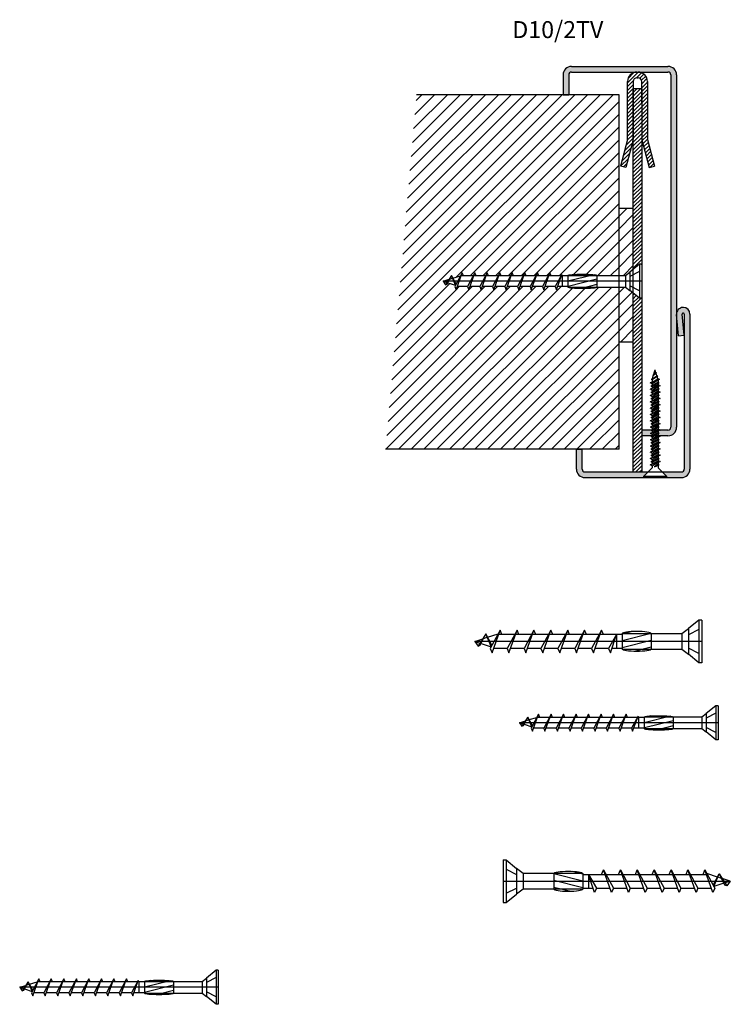
# Model space of a CAD drawing. Units: millimetres. Extents: x -599 to 807, y -771 to 206.
# Drawn here: x -599 to -349, y -365 to -18 of the extents above; entities that cross this region are included whole.
import ezdxf

# ---------------------------------------------------------------- set-up
doc = ezdxf.new("R2010")
doc.units = ezdxf.units.MM
doc.layers.add('ASSY', color=7, linetype='Continuous')
doc.styles.get("Standard").update_dxf_attribs({"font": 'GOTHIC.TTF'})

# ---------------------------------------------------------------- blocks, each defined once
blk = doc.blocks.new('BHS M 3.5 x 38')
at = {"color": 0, "linetype": 'ByBlock'}
for p, q in [((0, 4), (0, -4)), ((0.5, 4), (0.5, -4)), ((4.17, 1.09), (3.5, 1.09)), ((3.84, 0.28), (4.56, -1.45)), ((4.35, -1.07), (3.84, 0.28)), ((4.77, -1.09), (3.84, 0.28)), ((4.39, 1.44), (4.17, 1.09)), ((4.17, 1.09), (5.38, -1.09)), ((4.39, 1.44), (4.48, 1.75)), ((5.38, -0.9), (4.48, 1.75)), ((4.61, 1.34), (4.76, 1.09)), ((5.97, -1.09), (4.76, 1.09)), ((5.37, 1.09), (4.76, 1.09)), ((5.37, 1.09), (5.58, 1.45)), ((6.57, -1.07), (5.37, 1.09)), ((5.58, 1.45), (6.79, -1.45)), ((5.8, 1.07), (5.58, 1.45)), ((6.4, 1.09), (5.79, 1.09)), ((7, -1.09), (5.8, 1.07)), ((6.62, 1.44), (6.4, 1.09)), ((6.4, 1.09), (7.61, -1.09)), ((6.62, 1.44), (6.7, 1.75)), ((7.61, -0.9), (6.7, 1.75)), ((6.84, 1.34), (6.99, 1.09)), ((8.2, -1.09), (6.99, 1.09)), ((7.6, 1.09), (6.99, 1.09)), ((7.6, 1.09), (7.8, 1.45)), ((8.8, -1.07), (7.6, 1.09)), ((7.8, 1.45), (9.01, -1.45)), ((8.02, 1.07), (7.8, 1.45)), ((8.62, 1.09), (8.01, 1.09)), ((9.22, -1.09), (8.02, 1.07)), ((8.84, 1.44), (8.62, 1.09)), ((8.62, 1.09), (9.83, -1.09)), ((8.84, 1.44), (8.93, 1.75)), ((9.83, -0.9), (8.93, 1.75)), ((9.07, 1.34), (9.21, 1.09)), ((10.42, -1.09), (9.21, 1.09)), ((9.82, 1.09), (9.21, 1.09)), ((9.82, 1.09), (10.03, 1.45)), ((11.02, -1.07), (9.82, 1.09)), ((10.03, 1.45), (11.24, -1.45)), ((10.25, 1.07), (10.03, 1.45)), ((10.85, 1.09), (10.24, 1.09)), ((11.45, -1.09), (10.25, 1.07)), ((11.07, 1.44), (10.85, 1.09)), ((10.85, 1.09), (12.06, -1.09)), ((11.07, 1.44), (11.15, 1.75)), ((12.06, -0.9), (11.15, 1.75)), ((11.29, 1.34), (11.44, 1.09)), ((12.65, -1.09), (11.44, 1.09)), ((12.05, 1.09), (11.44, 1.09)), ((12.05, 1.09), (12.25, 1.45)), ((13.25, -1.07), (12.05, 1.09)), ((12.25, 1.45), (13.47, -1.45)), ((12.47, 1.07), (12.25, 1.45)), ((13.07, 1.09), (12.46, 1.09)), ((13.67, -1.09), (12.47, 1.07)), ((13.29, 1.44), (13.07, 1.09)), ((13.07, 1.09), (14.28, -1.09)), ((13.29, 1.44), (13.38, 1.75)), ((14.28, -0.9), (13.38, 1.75)), ((13.52, 1.34), (13.66, 1.09)), ((14.87, -1.09), (13.66, 1.09)), ((14.27, 1.09), (13.66, 1.09)), ((14.27, 1.09), (14.48, 1.45)), ((15.47, -1.07), (14.27, 1.09)), ((14.48, 1.45), (15.69, -1.45)), ((14.7, 1.07), (14.48, 1.45)), ((15.3, 1.09), (14.69, 1.09)), ((15.9, -1.09), (14.7, 1.07)), ((15.52, 1.44), (15.3, 1.09)), ((15.3, 1.09), (16.51, -1.09)), ((15.52, 1.44), (15.6, 1.75)), ((16.51, -0.9), (15.6, 1.75)), ((15.74, 1.34), (15.89, 1.09)), ((17.1, -1.09), (15.89, 1.09)), ((16.5, 1.09), (15.89, 1.09)), ((16.5, 1.09), (16.7, 1.45)), ((17.7, -1.07), (16.5, 1.09)), ((16.7, 1.45), (17.92, -1.45)), ((16.92, 1.07), (16.7, 1.45)), ((17.52, 1.09), (16.91, 1.09)), ((18.12, -1.09), (16.92, 1.07)), ((17.75, 1.44), (17.52, 1.09)), ((17.52, 1.09), (18.73, -1.09)), ((17.75, 1.44), (17.83, 1.75)), ((18.73, -0.9), (17.83, 1.75)), ((17.97, 1.34), (18.11, 1.09)), ((19.32, -1.09), (18.11, 1.09)), ((18.72, 1.09), (18.11, 1.09)), ((18.72, 1.09), (18.93, 1.45)), ((19.92, -1.07), (18.72, 1.09)), ((18.93, 1.45), (20.14, -1.45)), ((19.15, 1.07), (18.93, 1.45)), ((19.75, 1.09), (19.14, 1.09)), ((20.35, -1.09), (19.15, 1.07)), ((19.97, 1.44), (19.75, 1.09)), ((19.75, 1.09), (20.96, -1.09)), ((19.97, 1.44), (20.05, 1.75)), ((20.96, -0.9), (20.05, 1.75)), ((20.19, 1.34), (20.34, 1.09)), ((21.55, -1.09), (20.34, 1.09)), ((20.95, 1.09), (20.34, 1.09)), ((20.95, 1.09), (21.16, 1.45)), ((22.15, -1.07), (20.95, 1.09)), ((21.16, 1.45), (22.37, -1.45)), ((21.37, 1.07), (21.16, 1.45)), ((21.97, 1.09), (21.36, 1.09)), ((22.57, -1.09), (21.37, 1.07)), ((22.2, 1.44), (21.97, 1.09)), ((21.97, 1.09), (23.19, -1.09)), ((22.2, 1.44), (22.28, 1.75)), ((23.18, -0.9), (22.28, 1.75)), ((22.42, 1.34), (22.56, 1.09)), ((23.77, -1.09), (22.56, 1.09)), ((23.17, 1.09), (22.56, 1.09)), ((23.17, 1.09), (23.38, 1.45)), ((24.37, -1.07), (23.17, 1.09)), ((23.38, 1.45), (24.59, -1.45)), ((23.6, 1.07), (23.38, 1.45)), ((24.2, 1.09), (23.59, 1.09)), ((24.8, -1.09), (23.6, 1.07)), ((24.42, 1.44), (24.2, 1.09)), ((24.2, 1.09), (25.41, -1.09)), ((24.42, 1.44), (24.5, 1.75)), ((25.41, -0.9), (24.5, 1.75)), ((24.64, 1.34), (24.79, 1.09)), ((26, -1.09), (24.79, 1.09)), ((25.4, 1.09), (24.79, 1.09)), ((25.4, 1.09), (25.61, 1.45)), ((26.6, -1.07), (25.4, 1.09)), ((25.61, 1.45), (26.82, -1.45)), ((25.82, 1.07), (25.61, 1.45)), ((26.42, 1.09), (25.81, 1.09)), ((27.02, -1.09), (25.82, 1.07)), ((26.65, 1.44), (26.43, 1.09)), ((26.43, 1.09), (27.64, -1.09)), ((26.65, 1.44), (26.73, 1.75)), ((27.64, -0.9), (26.73, 1.75)), ((26.87, 1.34), (27.01, 1.09)), ((27.63, 1.09), (27.01, 1.09)), ((28.22, -1.09), (27.01, 1.09)), ((27.63, 1.09), (27.83, 1.45)), ((28.82, -1.07), (27.63, 1.09)), ((27.83, 1.45), (29.04, -1.45)), ((28.05, 1.07), (27.83, 1.45)), ((28.65, 1.09), (28.04, 1.09)), ((29.25, -1.09), (28.05, 1.07)), ((28.87, 1.44), (28.65, 1.09)), ((28.65, 1.09), (29.86, -1.09)), ((28.87, 1.44), (28.96, 1.75)), ((29.86, -0.9), (28.96, 1.75)), ((29.09, 1.34), (29.24, 1.09)), ((30.45, -1.09), (29.24, 1.09)), ((29.85, 1.09), (29.24, 1.09)), ((29.85, 1.09), (30.06, 1.45)), ((31.05, -1.07), (29.85, 1.09)), ((30.06, 1.45), (31.27, -1.45)), ((30.27, 1.07), (30.06, 1.45)), ((30.88, 1.09), (30.26, 1.09)), ((31.47, -1.09), (30.27, 1.07)), ((31.1, 1.44), (30.88, 1.09)), ((30.88, 1.09), (32.09, -1.09)), ((31.1, 1.44), (31.18, 1.75)), ((32.09, -0.9), (31.18, 1.75)), ((31.32, 1.34), (31.46, 1.09)), ((32.67, -1.09), (31.46, 1.09)), ((32.08, 1.09), (31.46, 1.09)), ((32.08, 1.09), (32.28, 1.45)), ((33.28, -1.07), (32.08, 1.09)), ((32.28, 1.45), (33.49, -1.45)), ((32.5, 1.07), (32.28, 1.45)), ((33.7, -1.09), (32.5, 1.07)), ((33.3, 1.44), (33.1, 1.09)), ((34.38, -1.07), (33.1, 1.09)), ((33.64, 1.12), (33.27, 0.82)), ((33.74, 0.94), (33.27, 0.82)), ((33.27, 0.82), (33.79, 0.75)), ((33.3, 1.44), (33.38, 1.75)), ((33.43, 1.61), (33.38, 1.75)), ((33.64, 1.12), (33.43, 1.61)), ((33.66, 1.07), (33.64, 1.12)), ((33.66, 1.07), (34.83, -0.97)), ((33.79, 0.75), (33.74, 0.94)), ((34.75, -1.54), (33.79, 0.75)), ((34.46, 1.09), (34.61, 1.32)), ((35.66, -0.71), (34.46, 1.09)), ((35.87, -0.91), (34.61, 1.32)), ((34.61, 1.32), (34.82, 0.97)), ((34.82, 0.97), (35.93, -0.63)), ((34.82, 0.97), (35.86, 0.65)), ((35.86, 0.65), (35.98, 0.87)), ((36.85, -0.35), (35.86, 0.65)), ((35.98, 0.87), (37.03, -0.52)), ((37.08, -0.28), (36.23, 0.54)), ((36.23, 0.54), (37.1, 0.28)), ((37.08, -0.28), (38, 0)), ((37.1, 0.28), (37.2, 0.45)), ((37.1, 0.28), (37.14, 0.2)), ((37.14, 0.2), (37.19, 0.14)), ((37.19, 0.14), (37.24, 0.07)), ((37.35, 0.2), (37.2, 0.45)), ((37.24, 0.07), (37.29, 0.02)), ((37.29, 0.02), (37.44, -0.04)), ((37.29, 0.02), (37.29, 0.02)), ((37.35, 0.2), (38, 0)), ((37.35, 0.2), (37.38, 0.17)), ((37.38, 0.17), (37.41, 0.15)), ((37.41, 0.15), (37.44, 0.13)), ((37.44, 0.13), (37.48, 0.11)), ((37.48, 0.11), (37.6, 0.05)), ((37.48, 0.11), (37.48, 0.11)), ((37.6, 0.05), (37.73, 0.02)), ((37.73, 0.02), (37.86, 0.01)), ((37.8, -0.04), (38, 0)), ((37.86, 0.01), (38, 0)), ((4.36, -1.09), (3.5, -1.09)), ((4.35, -1.07), (4.56, -1.45)), ((4.77, -1.09), (4.56, -1.45)), ((5.38, -1.09), (4.77, -1.09)), ((5.92, -1.01), (5.38, -0.9)), ((5.38, -0.9), (5.38, -1.09)), ((5.92, -1.01), (5.38, -1.09)), ((5.38, -1.09), (5.51, -1.28)), ((5.54, -1.37), (5.38, -1.09)), ((5.51, -1.28), (5.92, -1.01)), ((5.68, -1.75), (5.51, -1.28)), ((5.76, -1.46), (5.68, -1.75)), ((5.76, -1.46), (5.97, -1.09)), ((6.58, -1.09), (5.97, -1.09)), ((6.57, -1.07), (6.79, -1.45)), ((7, -1.09), (6.79, -1.45)), ((7.61, -1.09), (7, -1.09)), ((7.61, -0.9), (7.61, -1.09)), ((8.15, -1.01), (7.61, -0.9)), ((8.15, -1.01), (7.61, -1.09)), ((7.61, -1.09), (7.74, -1.28)), ((7.77, -1.37), (7.61, -1.09)), ((7.74, -1.28), (8.15, -1.01)), ((7.9, -1.75), (7.74, -1.28)), ((7.99, -1.46), (7.9, -1.75)), ((7.99, -1.46), (8.2, -1.09)), ((8.81, -1.09), (8.2, -1.09)), ((8.8, -1.07), (9.01, -1.45)), ((9.22, -1.09), (9.01, -1.45)), ((9.83, -1.09), (9.22, -1.09)), ((9.83, -0.9), (9.83, -1.09)), ((10.37, -1.01), (9.83, -0.9)), ((10.37, -1.01), (9.83, -1.09)), ((9.99, -1.37), (9.83, -1.09)), ((9.83, -1.09), (9.96, -1.28)), ((9.96, -1.28), (10.37, -1.01)), ((10.13, -1.75), (9.96, -1.28)), ((10.21, -1.46), (10.13, -1.75)), ((10.21, -1.46), (10.42, -1.09)), ((11.03, -1.09), (10.42, -1.09)), ((11.02, -1.07), (11.24, -1.45)), ((11.45, -1.09), (11.24, -1.45)), ((12.06, -1.09), (11.45, -1.09)), ((12.6, -1.01), (12.06, -0.9)), ((12.06, -0.9), (12.06, -1.09)), ((12.6, -1.01), (12.06, -1.09)), ((12.22, -1.37), (12.06, -1.09)), ((12.06, -1.09), (12.19, -1.28)), ((12.19, -1.28), (12.6, -1.01)), ((12.35, -1.75), (12.19, -1.28)), ((12.44, -1.46), (12.35, -1.75)), ((12.44, -1.46), (12.65, -1.09)), ((13.26, -1.09), (12.65, -1.09)), ((13.25, -1.07), (13.47, -1.45)), ((13.67, -1.09), (13.47, -1.45)), ((14.28, -1.09), (13.67, -1.09)), ((14.82, -1.01), (14.28, -0.9)), ((14.28, -0.9), (14.28, -1.09)), ((14.82, -1.01), (14.28, -1.09)), ((14.44, -1.37), (14.28, -1.09)), ((14.28, -1.09), (14.41, -1.28)), ((14.41, -1.28), (14.82, -1.01)), ((14.58, -1.75), (14.41, -1.28)), ((14.66, -1.46), (14.58, -1.75)), ((14.66, -1.46), (14.87, -1.09)), ((15.48, -1.09), (14.87, -1.09)), ((15.47, -1.07), (15.69, -1.45)), ((15.9, -1.09), (15.69, -1.45)), ((16.51, -1.09), (15.9, -1.09)), ((16.51, -0.9), (16.51, -1.09)), ((17.05, -1.01), (16.51, -0.9)), ((17.05, -1.01), (16.51, -1.09)), ((16.51, -1.09), (16.64, -1.28)), ((16.67, -1.37), (16.51, -1.09)), ((16.64, -1.28), (17.05, -1.01)), ((16.8, -1.75), (16.64, -1.28)), ((16.89, -1.46), (16.8, -1.75)), ((16.89, -1.46), (17.1, -1.09)), ((17.71, -1.09), (17.1, -1.09)), ((17.7, -1.07), (17.92, -1.45)), ((18.12, -1.09), (17.92, -1.45)), ((18.73, -1.09), (18.12, -1.09)), ((18.73, -0.9), (18.73, -1.09)), ((19.27, -1.01), (18.73, -0.9)), ((19.27, -1.01), (18.73, -1.09)), ((18.89, -1.37), (18.73, -1.09)), ((18.73, -1.09), (18.86, -1.28)), ((18.86, -1.28), (19.27, -1.01)), ((19.03, -1.75), (18.86, -1.28)), ((19.11, -1.46), (19.03, -1.75)), ((19.11, -1.46), (19.32, -1.09)), ((19.93, -1.09), (19.32, -1.09)), ((19.92, -1.07), (20.14, -1.45)), ((20.35, -1.09), (20.14, -1.45)), ((20.96, -1.09), (20.35, -1.09)), ((21.5, -1.01), (20.96, -0.9)), ((20.96, -0.9), (20.96, -1.09)), ((21.5, -1.01), (20.96, -1.09)), ((21.12, -1.37), (20.96, -1.09)), ((20.96, -1.09), (21.09, -1.28)), ((21.09, -1.28), (21.5, -1.01)), ((21.25, -1.75), (21.09, -1.28)), ((21.34, -1.46), (21.25, -1.75)), ((21.34, -1.46), (21.55, -1.09)), ((22.16, -1.09), (21.55, -1.09)), ((22.15, -1.07), (22.37, -1.45)), ((22.57, -1.09), (22.37, -1.45)), ((23.19, -1.09), (22.57, -1.09)), ((23.72, -1.01), (23.18, -0.9)), ((23.18, -0.9), (23.19, -1.09)), ((23.72, -1.01), (23.19, -1.09)), ((23.19, -1.09), (23.31, -1.28)), ((23.34, -1.37), (23.19, -1.09)), ((23.31, -1.28), (23.72, -1.01)), ((23.48, -1.75), (23.31, -1.28)), ((23.56, -1.46), (23.48, -1.75)), ((23.56, -1.46), (23.77, -1.09)), ((24.39, -1.09), (23.77, -1.09)), ((24.37, -1.07), (24.59, -1.45)), ((24.8, -1.09), (24.59, -1.45)), ((25.41, -1.09), (24.8, -1.09)), ((25.95, -1.01), (25.41, -0.9)), ((25.41, -0.9), (25.41, -1.09)), ((25.95, -1.01), (25.41, -1.09)), ((25.57, -1.37), (25.41, -1.09)), ((25.41, -1.09), (25.54, -1.28)), ((25.54, -1.28), (25.95, -1.01)), ((25.7, -1.75), (25.54, -1.28)), ((25.79, -1.46), (25.7, -1.75)), ((25.79, -1.46), (26, -1.09)), ((26.61, -1.09), (26, -1.09)), ((26.6, -1.07), (26.82, -1.45)), ((27.02, -1.09), (26.82, -1.45)), ((27.64, -1.09), (27.02, -1.09)), ((28.18, -1.01), (27.64, -0.9)), ((27.64, -0.9), (27.64, -1.09)), ((28.18, -1.01), (27.64, -1.09)), ((27.64, -1.09), (27.76, -1.28)), ((27.79, -1.37), (27.64, -1.09)), ((27.76, -1.28), (28.18, -1.01)), ((27.93, -1.75), (27.76, -1.28)), ((28.01, -1.46), (27.93, -1.75)), ((28.01, -1.46), (28.22, -1.09)), ((28.84, -1.09), (28.22, -1.09)), ((28.82, -1.07), (29.04, -1.45)), ((29.25, -1.09), (29.04, -1.45)), ((29.86, -1.09), (29.25, -1.09)), ((30.4, -1.01), (29.86, -0.9)), ((29.86, -0.9), (29.86, -1.09)), ((30.4, -1.01), (29.86, -1.09)), ((29.86, -1.09), (29.99, -1.28)), ((30.02, -1.37), (29.86, -1.09)), ((29.99, -1.28), (30.4, -1.01)), ((30.15, -1.75), (29.99, -1.28)), ((30.24, -1.46), (30.15, -1.75)), ((30.24, -1.46), (30.45, -1.09)), ((31.06, -1.09), (30.45, -1.09)), ((31.05, -1.07), (31.27, -1.45)), ((31.47, -1.09), (31.27, -1.45)), ((32.09, -1.09), (31.47, -1.09)), ((32.09, -0.9), (32.09, -1.09)), ((32.63, -1.01), (32.09, -0.9)), ((32.63, -1.01), (32.09, -1.09)), ((32.25, -1.37), (32.09, -1.09)), ((32.09, -1.09), (32.22, -1.28)), ((32.22, -1.28), (32.63, -1.01)), ((32.38, -1.75), (32.22, -1.28)), ((32.46, -1.46), (32.38, -1.75)), ((32.46, -1.46), (32.67, -1.09)), ((33.29, -1.09), (32.67, -1.09)), ((33.28, -1.07), (33.49, -1.45)), ((33.7, -1.09), (33.49, -1.45)), ((34.4, -1.09), (33.7, -1.09)), ((34.38, -1.09), (33.7, -1.09)), ((34.62, -1.31), (34.38, -1.07)), ((34.62, -1.31), (34.75, -1.54)), ((34.75, -1.28), (34.84, -0.96)), ((34.75, -1.28), (34.75, -1.54)), ((34.83, -0.97), (35.66, -0.71)), ((35.66, -0.71), (35.87, -0.91)), ((35.93, -0.63), (35.87, -0.91)), ((35.93, -0.63), (36.85, -0.35)), ((36.85, -0.35), (37.03, -0.52)), ((37.08, -0.28), (37.03, -0.52)), ((37.44, -0.04), (37.61, -0.06)), ((37.61, -0.06), (37.8, -0.04))]:
    blk.add_line(p, q, dxfattribs=at)
for points in [[(0, 4), (0.5, 4)], [(0.5, 4), (3.5, 1.09)], [(33.1, 1.09), (32.49, 1.09)], [(34.46, 1.09), (33.6, 1.09)], [(0.5, -4), (3.5, -1.09)], [(0.5, -4), (0, -4)]]:
    blk.add_lwpolyline(points, dxfattribs=at)

msp = doc.modelspace()

# ---------------------------------------------------------------- hatches: boundary and pattern name
at = {"lineweight": 25, "ltscale": 0.2, "true_color": 0x7aafdf}
h = msp.add_hatch(color=143, dxfattribs=at)
h.dxf.hatch_style = 1
h.paths.add_polyline_path([(-370.668, -34.309), (-404.668, -34.309, 0.4142136), (-407.668, -37.309), (-407.668, -44.309), (-405.668, -44.309), (-405.668, -37.309, -0.4142136), (-404.668, -36.309), (-370.668, -36.309, -0.4142136), (-369.668, -37.309), (-369.668, -161.546, -0.4142136), (-370.668, -162.546), (-379.921, -162.546), (-379.921, -164.546), (-370.668, -164.546, 0.4142136), (-367.668, -161.546), (-367.668, -121.838, -0.0498756), (-367.668, -121.38), (-367.668, -118.309), (-367.668, -37.309, 0.4142136)])
h.paths.add_polyline_path([(-376.288, -163.481), (-376.288, -163.422), (-376.536, -163.566)], flags=16)
h = msp.add_hatch(dxfattribs=at)
h.set_pattern_fill('ANSI31', color=143, scale=0.3)
h.paths.add_polyline_path([(-377.921, -60.045), (-377.921, -52.045), (-377.921, -39.609, 0.4142136), (-381.221, -36.309), (-381.621, -36.309, 0.4142136), (-384.921, -39.609), (-384.921, -52.045), (-384.921, -60.045), (-387.441, -69.45), (-385.509, -69.968), (-383.023, -60.69, 0.0655435), (-382.921, -59.914), (-382.921, -42.216), (-382.921, -39.609, -0.4142136), (-381.621, -38.309), (-381.221, -38.309, -0.4142136), (-379.921, -39.609), (-379.921, -47.231), (-379.921, -59.914, 0.0655435), (-379.818, -60.69), (-377.332, -69.968), (-375.401, -69.45)])
at = {"lineweight": 25, "ltscale": 0.2, "true_color": 0x58ba48}
h = msp.add_hatch(dxfattribs=at)
h.set_pattern_fill('ANSI31', color=85)
edge = h.paths.add_edge_path()
edge.add_line((-387.921, -44.309), (-459.269, -44.309))
edge.add_line((-459.269, -44.309), (-470.205, -169.309))
edge.add_line((-470.205, -169.309), (-387.921, -169.309))
edge.add_line((-387.921, -169.309), (-387.921, -112.114))
edge.add_line((-387.921, -112.114), (-395.721, -112.114))
edge.add_ellipse((-400.821, -112.114), major_axis=(5.1, 0), ratio=0.0873815, start_angle=265.70465, end_angle=360, ccw=False)
edge.add_ellipse((-400.821, -112.114), major_axis=(5.1, 0), ratio=0.0873815, start_angle=180, end_angle=265.70465, ccw=False)
edge.add_line((-406.068, -111.96), (-409.625, -111.96))
edge.add_line((-409.625, -111.96), (-410.019, -113.066))
edge.add_line((-410.019, -113.066), (-410.476, -111.96))
edge.add_line((-410.476, -111.96), (-414.04, -111.96))
edge.add_line((-414.04, -111.96), (-414.433, -113.066))
edge.add_line((-414.433, -113.066), (-414.89, -111.96))
edge.add_line((-414.89, -111.96), (-418.454, -111.96))
edge.add_line((-418.454, -111.96), (-418.847, -113.066))
edge.add_line((-418.847, -113.066), (-419.304, -111.96))
edge.add_line((-419.304, -111.96), (-422.868, -111.96))
edge.add_line((-422.868, -111.96), (-423.261, -113.066))
edge.add_line((-423.261, -113.066), (-423.718, -111.96))
edge.add_line((-423.718, -111.96), (-427.282, -111.96))
edge.add_line((-427.282, -111.96), (-427.676, -113.066))
edge.add_line((-427.676, -113.066), (-428.133, -111.96))
edge.add_line((-428.133, -111.96), (-431.697, -111.96))
edge.add_line((-431.697, -111.96), (-432.09, -113.066))
edge.add_line((-432.09, -113.066), (-432.547, -111.96))
edge.add_line((-432.547, -111.96), (-436.111, -111.96))
edge.add_line((-436.111, -111.96), (-436.504, -113.066))
edge.add_line((-436.504, -113.066), (-436.961, -111.96))
edge.add_line((-436.961, -111.96), (-440.525, -111.96))
edge.add_line((-440.525, -111.96), (-440.918, -113.066))
edge.add_line((-440.918, -113.066), (-441.376, -111.96))
edge.add_line((-441.376, -111.96), (-444.939, -111.96))
edge.add_line((-444.939, -111.96), (-445.333, -113.066))
edge.add_line((-445.333, -113.066), (-445.79, -111.96))
edge.add_line((-445.79, -111.96), (-445.538, -111.485))
edge.add_line((-445.538, -111.485), (-448.241, -110.606))
edge.add_line((-448.241, -110.606), (-448.479, -111.077))
edge.add_line((-448.479, -111.077), (-449.039, -111.282))
edge.add_line((-449.039, -111.282), (-449.921, -110.06))
edge.add_line((-449.921, -110.06), (-447.802, -109.371))
edge.add_line((-447.802, -109.371), (-446.97, -108.085))
edge.add_line((-446.97, -108.085), (-446.503, -108.948))
edge.add_line((-446.503, -108.948), (-443.778, -108.16))
edge.add_line((-443.778, -108.16), (-443.199, -107.066))
edge.add_line((-443.199, -107.066), (-442.735, -108.16))
edge.add_line((-442.735, -108.16), (-439.364, -108.16))
edge.add_line((-439.364, -108.16), (-438.785, -107.066))
edge.add_line((-438.785, -107.066), (-438.321, -108.16))
edge.add_line((-438.321, -108.16), (-434.95, -108.16))
edge.add_line((-434.95, -108.16), (-434.371, -107.066))
edge.add_line((-434.371, -107.066), (-433.907, -108.16))
edge.add_line((-433.907, -108.16), (-430.536, -108.16))
edge.add_line((-430.536, -108.16), (-429.957, -107.066))
edge.add_line((-429.957, -107.066), (-429.492, -108.16))
edge.add_line((-429.492, -108.16), (-426.121, -108.16))
edge.add_line((-426.121, -108.16), (-425.542, -107.066))
edge.add_line((-425.542, -107.066), (-425.078, -108.16))
edge.add_line((-425.078, -108.16), (-421.707, -108.16))
edge.add_line((-421.707, -108.16), (-421.128, -107.066))
edge.add_line((-421.128, -107.066), (-420.664, -108.16))
edge.add_line((-420.664, -108.16), (-417.293, -108.16))
edge.add_line((-417.293, -108.16), (-416.714, -107.066))
edge.add_line((-416.714, -107.066), (-416.25, -108.16))
edge.add_line((-416.25, -108.16), (-412.879, -108.16))
edge.add_line((-412.879, -108.16), (-412.3, -107.066))
edge.add_line((-412.3, -107.066), (-411.835, -108.16))
edge.add_line((-411.835, -108.16), (-408.365, -108.16))
edge.add_line((-408.365, -108.16), (-408.113, -107.706))
edge.add_line((-408.113, -107.706), (-407.921, -108.16))
edge.add_line((-407.921, -108.16), (-405.921, -108.16))
edge.add_line((-405.921, -108.16), (-405.921, -107.964))
edge.add_ellipse((-400.821, -108.005), major_axis=(5.1, 0), ratio=0.0873815, start_angle=123.6316, end_angle=180, ccw=False)
edge.add_ellipse((-400.821, -108.005), major_axis=(5.1, 0), ratio=0.0873815, start_angle=36.3812, end_angle=123.6316, ccw=False)
edge.add_ellipse((-400.821, -108.005), major_axis=(5.1, 0), ratio=0.0873815, start_angle=0, end_angle=36.3812, ccw=False)
edge.add_line((-395.589, -108.005), (-387.921, -108.005))
edge.add_line((-387.921, -108.005), (-387.921, -44.309))
at = {"lineweight": 25, "ltscale": 0.2, "true_color": 0x7aafdf}
h = msp.add_hatch(dxfattribs=at)
h.set_pattern_fill('ANSI31', color=143, scale=0.3)
h.paths.add_polyline_path([(-379.921, -42.216), (-382.921, -42.216), (-382.921, -105.842), (-380.721, -104.06), (-379.921, -104.06)])
h.paths.add_polyline_path([(-379.921, -116.06), (-380.721, -116.06), (-382.921, -114.278), (-382.921, -177.309), (-379.921, -177.309)])
at = {"lineweight": 25, "ltscale": 0.2, "true_color": 0x9898cc}
h = msp.add_hatch(dxfattribs=at)
h.set_pattern_fill('ANSI31', color=253)
h.paths.add_polyline_path([(-382.921, -84.357), (-387.921, -84.357), (-387.921, -108.005), (-385.621, -108.005), (-384.121, -106.814), (-382.921, -105.842)])
h.paths.add_polyline_path([(-382.921, -114.278), (-384.121, -113.306), (-385.621, -112.114), (-387.921, -112.114), (-387.921, -131.512), (-382.921, -131.512)])
at = {"lineweight": 25, "ltscale": 0.2, "true_color": 0x7aafdf}
h = msp.add_hatch(color=143, dxfattribs=at)
h.dxf.hatch_style = 1
h.paths.add_polyline_path([(-377.741, -177.309), (-399.921, -177.309, -0.4142136), (-400.921, -176.309), (-400.921, -169.309), (-402.921, -169.309), (-402.921, -176.309, 0.4142136), (-399.921, -179.309), (-379.194, -179.309), (-379.194, -178.809)])
h.paths.add_polyline_path([(-362.921, -152.309), (-362.921, -121.609, 0.4243459), (-365.3, -119.31, 0.3952436), (-367.668, -121.38), (-367.668, -121.838), (-366.921, -129.309), (-364.931, -129.11), (-365.678, -121.639, -0.4437164), (-365.379, -121.309), (-365.221, -121.309, -0.4142136), (-364.921, -121.609), (-364.921, -152.309), (-364.921, -176.309, -0.4142136), (-365.921, -177.309), (-372.647, -177.309), (-371.194, -178.809), (-371.194, -179.309), (-365.921, -179.309, 0.4142136), (-362.921, -176.309)])

# ---------------------------------------------------------------- linework, layer by layer
at = {"lineweight": 25, "ltscale": 0.2}
for p, q in [((-404.668, -34.309), (-370.668, -34.309)), ((-407.668, -37.309), (-407.668, -44.309)), ((-405.668, -37.309), (-405.668, -44.309)), ((-404.668, -36.309), (-370.668, -36.309)), ((-381.621, -36.309), (-381.221, -36.309)), ((-369.668, -37.309), (-369.668, -161.546)), ((-367.668, -37.309), (-367.668, -118.309)), ((-384.921, -52.045), (-384.921, -39.609)), ((-382.921, -39.609), (-382.921, -47.231)), ((-381.621, -38.309), (-381.221, -38.309)), ((-379.921, -47.231), (-379.921, -39.609)), ((-377.921, -39.609), (-377.921, -52.045)), ((-387.921, -44.309), (-459.269, -44.309)), ((-407.668, -44.309), (-405.668, -44.309)), ((-387.921, -169.309), (-387.921, -44.309)), ((-379.921, -42.216), (-382.921, -42.216)), ((-382.921, -177.309), (-382.921, -42.216)), ((-379.921, -42.216), (-379.921, -177.309)), ((-382.921, -47.231), (-382.921, -59.914)), ((-379.921, -47.231), (-379.921, -59.914)), ((-384.921, -60.045), (-384.921, -52.045)), ((-377.921, -52.045), (-377.921, -60.045)), ((-384.921, -60.045), (-387.441, -69.45)), ((-383.023, -60.69), (-385.509, -69.968)), ((-379.818, -60.69), (-377.332, -69.968)), ((-377.921, -60.045), (-375.401, -69.45)), ((-385.509, -69.968), (-387.441, -69.45)), ((-377.332, -69.968), (-375.401, -69.45)), ((-367.668, -118.309), (-367.668, -161.546)), ((-365.221, -119.309), (-365.379, -119.309)), ((-365.221, -121.309), (-365.379, -121.309)), ((-366.921, -129.309), (-367.668, -121.838)), ((-364.931, -129.11), (-365.678, -121.639)), ((-364.921, -121.609), (-364.921, -152.309)), ((-362.921, -121.609), (-362.921, -152.309)), ((-366.921, -129.309), (-364.931, -129.11)), ((-364.921, -152.309), (-364.921, -176.309)), ((-362.921, -152.309), (-362.921, -176.309)), ((-370.668, -162.546), (-379.921, -162.546)), ((-379.921, -162.546), (-379.921, -164.546)), ((-370.668, -164.546), (-379.921, -164.546)), ((-387.921, -169.309), (-470.205, -169.309)), ((-402.921, -176.309), (-402.921, -169.309)), ((-402.921, -169.309), (-400.921, -169.309)), ((-400.921, -176.309), (-400.921, -169.309)), ((-399.921, -177.309), (-365.921, -177.309)), ((-399.921, -179.309), (-365.921, -179.309))]:
    msp.add_line(p, q, dxfattribs=at)
at = {"color": 253, "lineweight": 25, "ltscale": 0.2, "true_color": 0x9898cc}
for p, q in [((-382.921, -84.357), (-387.921, -84.357)), ((-382.921, -131.512), (-387.921, -131.512))]:
    msp.add_line(p, q, dxfattribs=at)
at = {"lineweight": 25, "ltscale": 0.2}
for centre, radius, start, end in [((-404.668, -37.309), 3, 90, 180), ((-370.668, -37.309), 3, 0, 90), ((-404.668, -37.309), 1, 90, 180), ((-381.621, -39.609), 3.3, 90, 180), ((-381.221, -39.609), 3.3, 0, 90), ((-370.668, -37.309), 1, 0, 90), ((-381.621, -39.609), 1.3, 90, 180), ((-381.221, -39.609), 1.3, 0, 90), ((-385.921, -59.914), 3, 345, 0), ((-376.921, -59.914), 3, 180, 195), ((-365.379, -121.609), 2.3, 90, 185.71059), ((-365.379, -121.609), 0.3, 90, 185.71059), ((-365.221, -121.609), 2.3, 0, 90), ((-365.221, -121.609), 0.3, 0, 90), ((-370.668, -161.546), 1, 270, 0), ((-370.668, -161.546), 3, 270, 0), ((-399.921, -176.309), 3, 180, 270), ((-399.921, -176.309), 1, 180, 270), ((-365.921, -176.309), 1, 270, 0), ((-365.921, -176.309), 3, 270, 0)]:
    msp.add_arc(centre, radius, start, end, dxfattribs=at)
at = {"layer": 'ASSY', "color": 0, "linetype": 'ByBlock'}
for p, q in [((-380.721, -104.06), (-384.121, -106.814)), ((-379.921, -104.06), (-380.721, -104.06)), ((-380.721, -104.06), (-380.721, -116.06)), ((-379.921, -104.06), (-379.921, -116.06)), ((-443.199, -107.066), (-445.79, -111.96)), ((-445.333, -113.066), (-443.199, -107.066)), ((-442.735, -108.16), (-443.199, -107.066)), ((-438.785, -107.066), (-441.376, -111.96)), ((-440.918, -113.066), (-438.785, -107.066)), ((-438.321, -108.16), (-438.785, -107.066)), ((-434.371, -107.066), (-436.961, -111.96)), ((-436.504, -113.066), (-434.371, -107.066)), ((-433.907, -108.16), (-434.371, -107.066)), ((-429.957, -107.066), (-432.547, -111.96)), ((-432.09, -113.066), (-429.957, -107.066)), ((-429.492, -108.16), (-429.957, -107.066)), ((-425.542, -107.066), (-428.133, -111.96)), ((-427.676, -113.066), (-425.542, -107.066)), ((-425.078, -108.16), (-425.542, -107.066)), ((-421.128, -107.066), (-423.718, -111.96)), ((-423.261, -113.066), (-421.128, -107.066)), ((-420.664, -108.16), (-421.128, -107.066)), ((-416.714, -107.066), (-419.304, -111.96)), ((-418.847, -113.066), (-416.714, -107.066)), ((-416.25, -108.16), (-416.714, -107.066)), ((-412.3, -107.066), (-414.89, -111.96)), ((-414.433, -113.066), (-412.3, -107.066)), ((-411.835, -108.16), (-412.3, -107.066)), ((-385.621, -108.005), (-384.121, -106.814)), ((-380.721, -106.656), (-384.121, -108.424)), ((-384.121, -106.814), (-384.121, -113.306)), ((-449.921, -110.06), (-447.802, -109.371)), ((-449.921, -110.06), (-448.539, -110.509)), ((-449.921, -110.06), (-449.039, -111.282)), ((-446.97, -108.085), (-449.039, -111.282)), ((-449.039, -111.282), (-448.479, -111.077)), ((-448.479, -111.077), (-446.97, -108.085)), ((-448.241, -110.606), (-445.538, -111.485)), ((-447.583, -109.299), (-446.592, -108.977)), ((-445.532, -111.474), (-446.97, -108.085)), ((-445.337, -111.105), (-446.97, -108.085)), ((-446.503, -108.948), (-443.778, -108.16)), ((-439.364, -108.16), (-443.588, -108.16)), ((-434.95, -108.16), (-439.174, -108.16)), ((-430.536, -108.16), (-434.76, -108.16)), ((-426.121, -108.16), (-430.346, -108.16)), ((-421.707, -108.16), (-425.931, -108.16)), ((-417.293, -108.16), (-421.517, -108.16)), ((-412.879, -108.16), (-417.103, -108.16)), ((-408.365, -108.16), (-412.689, -108.16)), ((-408.113, -107.706), (-410.476, -111.96)), ((-410.019, -113.066), (-408.113, -107.706)), ((-405.921, -108.16), (-408.274, -108.16)), ((-407.921, -108.16), (-408.113, -107.706)), ((-407.921, -108.16), (-407.921, -111.96)), ((-403.645, -107.634), (-405.921, -108.205)), ((-396.715, -107.741), (-405.921, -110.051)), ((-405.921, -108.005), (-405.921, -112.114)), ((-405.921, -108.005), (-385.621, -108.005)), ((-395.721, -109.337), (-405.889, -111.889)), ((-395.721, -108.005), (-395.721, -112.114)), ((-385.621, -108.005), (-385.621, -112.114)), ((-445.79, -111.96), (-445.333, -113.066)), ((-441.376, -111.96), (-444.939, -111.96)), ((-441.376, -111.96), (-440.918, -113.066)), ((-436.961, -111.96), (-440.525, -111.96)), ((-436.961, -111.96), (-436.504, -113.066)), ((-432.547, -111.96), (-436.111, -111.96)), ((-432.547, -111.96), (-432.09, -113.066)), ((-428.133, -111.96), (-431.697, -111.96)), ((-428.133, -111.96), (-427.676, -113.066)), ((-423.718, -111.96), (-427.282, -111.96)), ((-423.718, -111.96), (-423.261, -113.066)), ((-419.304, -111.96), (-422.868, -111.96)), ((-419.304, -111.96), (-418.847, -113.066)), ((-414.89, -111.96), (-418.454, -111.96)), ((-414.89, -111.96), (-414.433, -113.066)), ((-410.476, -111.96), (-414.04, -111.96)), ((-410.476, -111.96), (-410.019, -113.066)), ((-405.921, -111.96), (-409.625, -111.96)), ((-405.921, -112.114), (-385.621, -112.114)), ((-395.721, -111.183), (-401.203, -112.559)), ((-385.621, -112.114), (-384.121, -113.306)), ((-380.721, -113.463), (-384.121, -111.695)), ((-380.721, -116.06), (-384.121, -113.306)), ((-379.921, -116.06), (-380.721, -116.06)), ((-365.799, -234.31), (-363.399, -232.534)), ((-359.799, -229.549), (-363.399, -232.534)), ((-363.399, -232.534), (-363.399, -241.564)), ((-358.799, -229.549), (-359.799, -229.549)), ((-359.799, -229.549), (-359.799, -244.549)), ((-358.799, -229.549), (-358.799, -244.549)), ((-434.865, -234.416), (-437.623, -238.679)), ((-436.877, -238.405), (-434.865, -234.416)), ((-435.682, -236.035), (-434.36, -235.605)), ((-432.984, -238.849), (-434.865, -234.416)), ((-432.725, -238.374), (-434.865, -234.416)), ((-434.243, -235.567), (-430.548, -234.366)), ((-429.837, -233.057), (-433.33, -239.487)), ((-432.682, -241.057), (-429.837, -233.057)), ((-424.723, -234.611), (-430.39, -234.611)), ((-429.178, -234.611), (-429.837, -233.057)), ((-423.879, -233.057), (-427.372, -239.487)), ((-426.723, -241.057), (-423.879, -233.057)), ((-418.764, -234.611), (-424.431, -234.611)), ((-423.219, -234.611), (-423.879, -233.057)), ((-417.92, -233.057), (-421.413, -239.487)), ((-420.764, -241.057), (-417.92, -233.057)), ((-412.805, -234.611), (-418.472, -234.611)), ((-417.261, -234.611), (-417.92, -233.057)), ((-411.961, -233.057), (-415.454, -239.487)), ((-414.806, -241.057), (-411.961, -233.057)), ((-406.847, -234.611), (-412.514, -234.611)), ((-411.302, -234.611), (-411.961, -233.057)), ((-406.003, -233.057), (-409.496, -239.487)), ((-408.847, -241.057), (-406.003, -233.057)), ((-400.888, -234.611), (-406.555, -234.611)), ((-405.343, -234.611), (-406.003, -233.057)), ((-400.044, -233.057), (-403.537, -239.487)), ((-402.888, -241.057), (-400.044, -233.057)), ((-394.929, -234.611), (-400.596, -234.611)), ((-399.385, -234.611), (-400.044, -233.057)), ((-394.085, -233.057), (-397.578, -239.487)), ((-396.929, -241.057), (-394.085, -233.057)), ((-388.799, -234.611), (-394.638, -234.611)), ((-393.426, -234.611), (-394.085, -233.057)), ((-388.799, -234.611), (-391.62, -239.487)), ((-390.971, -241.057), (-388.799, -234.611)), ((-388.799, -234.611), (-388.799, -239.487)), ((-386.799, -234.611), (-388.799, -234.611)), ((-386.799, -234.31), (-386.799, -239.788)), ((-386.799, -234.31), (-365.799, -234.31)), ((-365.799, -234.31), (-365.799, -239.788)), ((-359.799, -232.795), (-363.399, -234.667)), ((-363.399, -233.188), (-363.399, -240.91)), ((-438.799, -237.049), (-435.974, -236.13)), ((-438.799, -237.049), (-436.956, -237.648)), ((-438.799, -237.049), (-437.623, -238.679)), ((-437.623, -238.679), (-436.877, -238.405)), ((-436.56, -237.777), (-433.026, -238.927)), ((-433.33, -239.487), (-432.682, -241.057)), ((-427.372, -239.487), (-432.124, -239.487)), ((-427.372, -239.487), (-426.723, -241.057)), ((-421.413, -239.487), (-426.165, -239.487)), ((-421.413, -239.487), (-420.764, -241.057)), ((-415.454, -239.487), (-420.206, -239.487)), ((-415.454, -239.487), (-414.806, -241.057)), ((-409.496, -239.487), (-414.248, -239.487)), ((-409.496, -239.487), (-408.847, -241.057)), ((-403.537, -239.487), (-408.289, -239.487)), ((-403.537, -239.487), (-402.888, -241.057)), ((-397.578, -239.487), (-402.33, -239.487)), ((-397.578, -239.487), (-396.929, -241.057)), ((-391.62, -239.487), (-396.371, -239.487)), ((-391.62, -239.487), (-390.971, -241.057)), ((-386.799, -239.487), (-390.413, -239.487)), ((-359.799, -241.303), (-363.399, -239.432)), ((-386.799, -239.788), (-365.799, -239.788)), ((-365.799, -239.788), (-363.399, -241.564)), ((-359.799, -244.549), (-363.399, -241.564)), ((-358.799, -244.549), (-359.799, -244.549)), ((-353.827, -259.727), (-357.227, -262.481)), ((-353.027, -259.727), (-353.827, -259.727)), ((-353.827, -259.727), (-353.827, -271.727)), ((-353.027, -259.727), (-353.027, -271.727)), ((-420.076, -263.752), (-422.145, -266.949)), ((-421.585, -266.744), (-420.076, -263.752)), ((-418.638, -267.141), (-420.076, -263.752)), ((-418.443, -266.772), (-420.076, -263.752)), ((-419.609, -264.616), (-416.884, -263.827)), ((-416.305, -262.733), (-418.896, -267.627)), ((-418.439, -268.733), (-416.305, -262.733)), ((-412.47, -263.827), (-416.694, -263.827)), ((-415.841, -263.827), (-416.305, -262.733)), ((-411.891, -262.733), (-414.481, -267.627)), ((-414.024, -268.733), (-411.891, -262.733)), ((-408.056, -263.827), (-412.28, -263.827)), ((-411.427, -263.827), (-411.891, -262.733)), ((-407.477, -262.733), (-410.067, -267.627)), ((-409.61, -268.733), (-407.477, -262.733)), ((-403.642, -263.827), (-407.866, -263.827)), ((-407.013, -263.827), (-407.477, -262.733)), ((-403.063, -262.733), (-405.653, -267.627)), ((-405.196, -268.733), (-403.063, -262.733)), ((-399.227, -263.827), (-403.452, -263.827)), ((-402.598, -263.827), (-403.063, -262.733)), ((-398.648, -262.733), (-401.239, -267.627)), ((-400.782, -268.733), (-398.648, -262.733)), ((-394.813, -263.827), (-399.037, -263.827)), ((-398.184, -263.827), (-398.648, -262.733)), ((-394.234, -262.733), (-396.824, -267.627)), ((-396.367, -268.733), (-394.234, -262.733)), ((-390.399, -263.827), (-394.623, -263.827)), ((-393.77, -263.827), (-394.234, -262.733)), ((-389.82, -262.733), (-392.41, -267.627)), ((-391.953, -268.733), (-389.82, -262.733)), ((-385.985, -263.827), (-390.209, -263.827)), ((-389.356, -263.827), (-389.82, -262.733)), ((-385.406, -262.733), (-387.996, -267.627)), ((-387.539, -268.733), (-385.406, -262.733)), ((-381.471, -263.827), (-385.795, -263.827)), ((-384.941, -263.827), (-385.406, -262.733)), ((-381.219, -263.374), (-383.582, -267.627)), ((-383.124, -268.733), (-381.219, -263.374)), ((-379.027, -263.827), (-381.38, -263.827)), ((-381.027, -263.827), (-381.219, -263.374)), ((-381.027, -263.827), (-381.027, -267.627)), ((-376.751, -263.302), (-379.027, -263.872)), ((-369.821, -263.408), (-379.027, -265.718)), ((-379.027, -263.673), (-379.027, -267.781)), ((-379.027, -263.673), (-358.727, -263.673)), ((-368.827, -263.673), (-368.827, -267.781)), ((-358.727, -263.673), (-357.227, -262.481)), ((-358.727, -263.673), (-358.727, -267.781)), ((-353.827, -262.324), (-357.227, -264.091)), ((-357.227, -262.481), (-357.227, -268.973)), ((-423.027, -265.727), (-420.908, -265.038)), ((-423.027, -265.727), (-421.645, -266.176)), ((-423.027, -265.727), (-422.145, -266.949)), ((-422.145, -266.949), (-421.585, -266.744)), ((-421.347, -266.273), (-418.644, -267.152)), ((-420.689, -264.967), (-419.698, -264.644)), ((-368.827, -265.005), (-378.994, -267.556)), ((-368.827, -266.85), (-374.309, -268.226)), ((-418.896, -267.627), (-418.439, -268.733)), ((-414.481, -267.627), (-418.045, -267.627)), ((-414.481, -267.627), (-414.024, -268.733)), ((-410.067, -267.627), (-413.631, -267.627)), ((-410.067, -267.627), (-409.61, -268.733)), ((-405.653, -267.627), (-409.217, -267.627)), ((-405.653, -267.627), (-405.196, -268.733)), ((-401.239, -267.627), (-404.803, -267.627)), ((-401.239, -267.627), (-400.782, -268.733)), ((-396.824, -267.627), (-400.388, -267.627)), ((-396.824, -267.627), (-396.367, -268.733)), ((-392.41, -267.627), (-395.974, -267.627)), ((-392.41, -267.627), (-391.953, -268.733)), ((-387.996, -267.627), (-391.56, -267.627)), ((-387.996, -267.627), (-387.539, -268.733)), ((-383.582, -267.627), (-387.146, -267.627)), ((-383.582, -267.627), (-383.124, -268.733)), ((-379.027, -267.627), (-382.731, -267.627)), ((-379.027, -267.781), (-358.727, -267.781)), ((-358.727, -267.781), (-357.227, -268.973)), ((-353.827, -269.13), (-357.227, -267.363)), ((-353.827, -271.727), (-357.227, -268.973)), ((-353.027, -271.727), (-353.827, -271.727)), ((-428.71, -314.11), (-427.71, -314.11)), ((-428.71, -314.11), (-428.71, -329.11)), ((-427.71, -314.11), (-427.71, -329.11)), ((-427.71, -314.11), (-424.11, -317.095)), ((-427.71, -317.356), (-424.11, -319.227)), ((-424.11, -317.095), (-424.11, -326.125)), ((-421.71, -318.871), (-424.11, -317.095)), ((-424.11, -317.749), (-424.11, -325.471)), ((-400.71, -318.871), (-421.71, -318.871)), ((-421.71, -318.871), (-421.71, -324.349)), ((-400.71, -318.871), (-400.71, -324.349)), ((-400.71, -319.172), (-398.71, -319.172)), ((-398.71, -319.172), (-398.71, -324.048)), ((-398.71, -319.172), (-392.871, -319.172)), ((-396.538, -325.618), (-398.71, -319.172)), ((-398.71, -319.172), (-395.889, -324.048)), ((-394.083, -319.172), (-393.424, -317.618)), ((-390.579, -325.618), (-393.424, -317.618)), ((-393.424, -317.618), (-389.931, -324.048)), ((-392.58, -319.172), (-386.913, -319.172)), ((-388.124, -319.172), (-387.465, -317.618)), ((-384.621, -325.618), (-387.465, -317.618)), ((-387.465, -317.618), (-383.972, -324.048)), ((-386.621, -319.172), (-380.954, -319.172)), ((-382.166, -319.172), (-381.506, -317.618)), ((-378.662, -325.618), (-381.506, -317.618)), ((-381.506, -317.618), (-378.013, -324.048)), ((-380.662, -319.172), (-374.995, -319.172)), ((-376.207, -319.172), (-375.548, -317.618)), ((-372.703, -325.618), (-375.548, -317.618)), ((-375.548, -317.618), (-372.055, -324.048)), ((-374.704, -319.172), (-369.037, -319.172)), ((-370.248, -319.172), (-369.589, -317.618)), ((-366.745, -325.618), (-369.589, -317.618)), ((-369.589, -317.618), (-366.096, -324.048)), ((-368.745, -319.172), (-363.078, -319.172)), ((-364.29, -319.172), (-363.63, -317.618)), ((-360.786, -325.618), (-363.63, -317.618)), ((-363.63, -317.618), (-360.137, -324.048)), ((-362.786, -319.172), (-357.119, -319.172)), ((-358.331, -319.172), (-357.672, -317.618)), ((-354.827, -325.618), (-357.672, -317.618)), ((-357.672, -317.618), (-354.179, -324.048)), ((-353.266, -320.128), (-356.961, -318.926)), ((-354.783, -322.935), (-352.644, -318.977)), ((-354.525, -323.41), (-352.644, -318.977)), ((-350.632, -322.966), (-352.644, -318.977)), ((-352.644, -318.977), (-349.886, -323.239)), ((-350.949, -322.338), (-354.483, -323.488)), ((-351.827, -320.596), (-353.149, -320.166)), ((-348.71, -321.61), (-351.535, -320.691)), ((-348.71, -321.61), (-350.552, -322.209)), ((-348.71, -321.61), (-349.886, -323.239)), ((-427.71, -325.864), (-424.11, -323.992)), ((-427.71, -329.11), (-424.11, -326.125)), ((-421.71, -324.349), (-424.11, -326.125)), ((-400.71, -324.349), (-421.71, -324.349)), ((-400.71, -324.048), (-397.096, -324.048)), ((-395.889, -324.048), (-396.538, -325.618)), ((-395.889, -324.048), (-391.137, -324.048)), ((-389.931, -324.048), (-390.579, -325.618)), ((-389.931, -324.048), (-385.179, -324.048)), ((-383.972, -324.048), (-384.621, -325.618)), ((-383.972, -324.048), (-379.22, -324.048)), ((-378.013, -324.048), (-378.662, -325.618)), ((-378.013, -324.048), (-373.261, -324.048)), ((-372.055, -324.048), (-372.703, -325.618)), ((-372.055, -324.048), (-367.303, -324.048)), ((-366.096, -324.048), (-366.745, -325.618)), ((-366.096, -324.048), (-361.344, -324.048)), ((-360.137, -324.048), (-360.786, -325.618)), ((-360.137, -324.048), (-355.385, -324.048)), ((-354.179, -324.048), (-354.827, -325.618)), ((-349.886, -323.239), (-350.632, -322.966)), ((-428.71, -329.11), (-427.71, -329.11)), ((-529.961, -352.994), (-533.361, -355.748)), ((-529.161, -352.994), (-529.961, -352.994)), ((-529.961, -352.994), (-529.961, -364.994)), ((-529.161, -352.994), (-529.161, -364.994)), ((-596.21, -357.02), (-598.279, -360.217)), ((-597.719, -360.011), (-596.21, -357.02)), ((-594.772, -360.408), (-596.21, -357.02)), ((-594.578, -360.04), (-596.21, -357.02)), ((-595.743, -357.883), (-593.018, -357.094)), ((-592.439, -356), (-595.03, -360.894)), ((-594.573, -362), (-592.439, -356)), ((-588.604, -357.094), (-592.828, -357.094)), ((-591.975, -357.094), (-592.439, -356)), ((-588.025, -356), (-590.616, -360.894)), ((-590.158, -362), (-588.025, -356)), ((-584.19, -357.094), (-588.414, -357.094)), ((-587.561, -357.094), (-588.025, -356)), ((-583.611, -356), (-586.201, -360.894)), ((-585.744, -362), (-583.611, -356)), ((-579.776, -357.094), (-584, -357.094)), ((-583.147, -357.094), (-583.611, -356)), ((-579.197, -356), (-581.787, -360.894)), ((-581.33, -362), (-579.197, -356)), ((-575.361, -357.094), (-579.586, -357.094)), ((-578.732, -357.094), (-579.197, -356)), ((-574.782, -356), (-577.373, -360.894)), ((-576.916, -362), (-574.782, -356)), ((-570.947, -357.094), (-575.171, -357.094)), ((-574.318, -357.094), (-574.782, -356)), ((-570.368, -356), (-572.959, -360.894)), ((-572.501, -362), (-570.368, -356)), ((-566.533, -357.094), (-570.757, -357.094)), ((-569.904, -357.094), (-570.368, -356)), ((-565.954, -356), (-568.544, -360.894)), ((-568.087, -362), (-565.954, -356)), ((-562.119, -357.094), (-566.343, -357.094)), ((-565.49, -357.094), (-565.954, -356)), ((-561.54, -356), (-564.13, -360.894)), ((-563.673, -362), (-561.54, -356)), ((-557.605, -357.094), (-561.929, -357.094)), ((-561.075, -357.094), (-561.54, -356)), ((-557.353, -356.641), (-559.716, -360.894)), ((-559.259, -362), (-557.353, -356.641)), ((-555.161, -357.094), (-557.514, -357.094)), ((-557.161, -357.094), (-557.353, -356.641)), ((-557.161, -357.094), (-557.161, -360.894)), ((-552.885, -356.569), (-555.161, -357.14)), ((-545.955, -356.676), (-555.161, -358.986)), ((-555.161, -356.94), (-555.161, -361.049)), ((-555.161, -356.94), (-534.861, -356.94)), ((-544.961, -356.94), (-544.961, -361.049)), ((-534.861, -356.94), (-533.361, -355.748)), ((-534.861, -356.94), (-534.861, -361.049)), ((-529.961, -355.591), (-533.361, -357.359)), ((-533.361, -355.748), (-533.361, -362.241)), ((-599.161, -358.994), (-597.042, -358.305)), ((-599.161, -358.994), (-597.779, -359.444)), ((-599.161, -358.994), (-598.279, -360.217)), ((-598.279, -360.217), (-597.719, -360.011)), ((-597.482, -359.541), (-594.779, -360.42)), ((-596.823, -358.234), (-595.832, -357.912)), ((-595.03, -360.894), (-594.573, -362)), ((-590.616, -360.894), (-594.179, -360.894)), ((-590.616, -360.894), (-590.158, -362)), ((-586.201, -360.894), (-589.765, -360.894)), ((-586.201, -360.894), (-585.744, -362)), ((-581.787, -360.894), (-585.351, -360.894)), ((-581.787, -360.894), (-581.33, -362)), ((-577.373, -360.894), (-580.937, -360.894)), ((-577.373, -360.894), (-576.916, -362)), ((-572.959, -360.894), (-576.522, -360.894)), ((-572.959, -360.894), (-572.501, -362)), ((-568.544, -360.894), (-572.108, -360.894)), ((-568.544, -360.894), (-568.087, -362)), ((-564.13, -360.894), (-567.694, -360.894)), ((-564.13, -360.894), (-563.673, -362)), ((-559.716, -360.894), (-563.28, -360.894)), ((-559.716, -360.894), (-559.259, -362)), ((-555.161, -360.894), (-558.865, -360.894)), ((-544.961, -358.272), (-555.129, -360.823)), ((-544.961, -360.118), (-550.443, -361.493)), ((-529.961, -362.398), (-533.361, -360.63)), ((-555.161, -361.049), (-534.861, -361.049)), ((-534.861, -361.049), (-533.361, -362.241)), ((-529.961, -364.994), (-533.361, -362.241)), ((-529.161, -364.994), (-529.961, -364.994))]:
    msp.add_line(p, q, dxfattribs=at)
at = {"layer": 'ASSY'}
for p, q in [((-383.161, -233.533), (-386.799, -234.446)), ((-376.6, -234.291), (-386.799, -236.85)), ((-376.599, -234.31), (-376.599, -239.788)), ((-376.599, -236.694), (-386.799, -239.253)), ((-376.599, -239.097), (-382.539, -240.588)), ((-410.91, -318.871), (-410.91, -324.349)), ((-410.908, -318.852), (-400.71, -321.41)), ((-404.348, -318.094), (-400.71, -319.007)), ((-410.91, -321.255), (-400.71, -323.814)), ((-410.91, -323.658), (-404.969, -325.149))]:
    msp.add_line(p, q, dxfattribs=at)
at = {"layer": 'ASSY', "extrusion": (0, 0, -1)}
for centre, major_axis, ratio in [((-400.821, -108.005), (5.1, 0), 0.0873815), ((-381.699, -239.788), (-5.1, 0), 0.1589924), ((-373.927, -263.673), (5.1, 0), 0.0873815), ((-405.81, -318.871), (5.1, 0), 0.1589924), ((-550.061, -356.94), (5.1, 0), 0.0873815)]:
    msp.add_ellipse(centre, major_axis=major_axis, ratio=ratio, start_param=3.1415927, end_param=6.2831853, dxfattribs=at)
at = {"layer": 'ASSY'}
for centre, major_axis, ratio in [((-400.821, -112.114), (5.1, 0), 0.0873815), ((-381.699, -234.31), (-5.1, 0), 0.1589924), ((-373.927, -267.781), (5.1, 0), 0.0873815), ((-405.81, -324.349), (5.1, 0), 0.1589924), ((-550.061, -361.049), (5.1, 0), 0.0873815)]:
    msp.add_ellipse(centre, major_axis=major_axis, ratio=ratio, start_param=3.1415927, end_param=6.2831853, dxfattribs=at)
at = {"layer": 'Defpoints', "color": 1}
for p, q in [((-379.921, -110.06), (-449.921, -110.06)), ((-358.799, -237.049), (-438.799, -237.049)), ((-353.027, -265.727), (-423.027, -265.727)), ((-428.71, -321.61), (-348.71, -321.61)), ((-529.161, -358.994), (-599.161, -358.994))]:
    msp.add_line(p, q, dxfattribs=at)

# ---------------------------------------------------------------- block references
at = {"rotation": 90}
msp.add_blockref('BHS M 3.5 x 38', (-375.194, -179.309), dxfattribs=at)

# ---------------------------------------------------------------- texts
at = {"lineweight": 25, "ltscale": 0.2, "insert": (-454.723, -18.338), "char_height": 6, "attachment_point": 1}
msp.add_mtext_dynamic_manual_height_columns('\\pxqc;D10/2TV', width=90.4425, gutter_width=12.5, heights=[0], dxfattribs=at)

doc.saveas('drawing.dxf')
